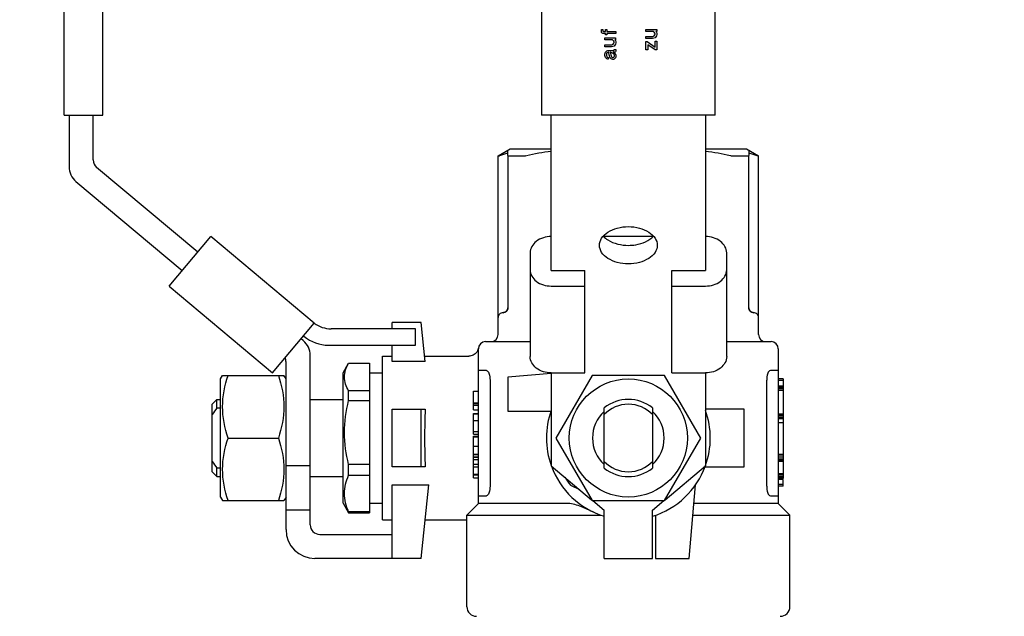
# Model space of a CAD drawing. Units: millimetres. Extents: x 0 to 420, y 0 to 300.
# Drawn here: x 190 to 194, y 150 to 152 of the extents above; entities that cross this region are included whole.
import ezdxf

# ---------------------------------------------------------------- set-up
doc = ezdxf.new("R2010")
doc.units = ezdxf.units.MM
doc.header["$LTSCALE"] = 23.1
doc.layers.get('0').update_dxf_attribs({"linetype": 'CONTINUOUS'})
doc.layers.add('ZEICHNUNGSBEMASSUNGEN', color=7, linetype='CONTINUOUS')
doc.styles.get("Standard").update_dxf_attribs({"font": 'txt', "width": 0.7})
doc.dimstyles.new('DIMSTYLE_5', dxfattribs={"dimtxt": 3.5, "dimasz": 3.5, "dimexe": 1.5, "dimexo": 1.5, "dimgap": 0.875, "dimtad": 1, "dimdec": 0, "dimlfac": 30, "dimdsep": 46, "dimtxsty": 'Standard', "dimblk": '_FILLED', "dimblk1": '_FILLED', "dimblk2": '_FILLED', "dimcen": 0.09, "dimclrt": 5, "dimadec": 0, "dimazin": 0, "dimtp": 2, "dimtm": 2, "dimtfac": 1, "dimtdec": 0, "dimtofl": 0, "dimtmove": 0, "dimatfit": 3, "dimldrblk": '_FILLED', "dimfxl": 0, "dimtolj": 1, "dimarcsym": 0})
doc.dimstyles.get("Standard").update_dxf_attribs({"dimtxt": 3.5, "dimasz": 3.5, "dimexe": 1.5, "dimexo": 1.5, "dimtad": 1, "dimdsep": 46, "dimtxsty": 'Standard', "dimblk": '_FILLED', "dimblk1": '_FILLED', "dimblk2": '_FILLED', "dimcen": 0.09, "dimclrt": 5, "dimadec": 0, "dimazin": 0, "dimtol": 1, "dimtp": 0.01, "dimtm": 0.01, "dimtfac": 1, "dimtofl": 0, "dimtmove": 0, "dimatfit": 3, "dimldrblk": '_FILLED', "dimfxl": 0, "dimtolj": 1, "dimarcsym": 0})

# ---------------------------------------------------------------- blocks, each defined once
blk = doc.blocks.new('_FILLED')
at = {"color": 0, "linetype": 'ByBlock'}
blk.add_solid([(0, 0), (-1, 0.125), (-1, -0.125)], dxfattribs=at)
blk = doc.blocks.new('*D5')
at = {"layer": 'ZEICHNUNGSBEMASSUNGEN', "color": 2, "linetype": 'Continuous'}
for p, q in [((157.2922, 151.9547), (157.2922, 185.2628)), ((265.6625, 148.6495), (265.6625, 185.2628)), ((157.2922, 183.7628), (211.4774, 183.7628)), ((265.6625, 183.7628), (211.4774, 183.7628))]:
    blk.add_line(p, q, dxfattribs=at)
at = {"layer": 'ZEICHNUNGSBEMASSUNGEN', "color": 2, "linetype": 'Continuous', "xscale": 3.5, "yscale": 3.5, "zscale": 3.5, "rotation": 180}
blk.add_blockref('_FILLED', (157.2922, 183.7628), dxfattribs=at)
at = {"layer": 'ZEICHNUNGSBEMASSUNGEN', "color": 2, "linetype": 'Continuous', "xscale": 3.5, "yscale": 3.5, "zscale": 3.5}
blk.add_blockref('_FILLED', (265.6625, 183.7628), dxfattribs=at)
at = {"layer": 'ZEICHNUNGSBEMASSUNGEN', "color": 5, "linetype": 'Continuous', "insert": (211.4774, 188.1378), "char_height": 3.5, "width": 14.625, "attachment_point": 2, "line_spacing_factor": 0.9}
blk.add_mtext('3251', dxfattribs=at)

msp = doc.modelspace()

# ---------------------------------------------------------------- linework, layer by layer
at = {"color": 7, "linetype": 'Continuous'}
for p, q in [((190.32914, 151.31612), (190.32914, 153.48279)), ((190.46247, 151.31612), (190.46247, 153.48279)), ((191.97914, 153.33827), (191.97914, 151.31612)), ((192.57914, 151.31612), (192.57914, 153.33827)), ((192.18581, 151.60698), (192.18644, 151.61198)), ((192.18581, 151.60386), (192.18581, 151.60698)), ((192.18644, 151.60136), (192.18581, 151.60386)), ((192.18644, 151.61198), (192.19144, 151.61198)), ((192.19144, 151.61198), (192.19081, 151.60761)), ((192.19081, 151.60761), (192.19144, 151.60636)), ((192.19144, 151.60636), (192.19269, 151.60573)), ((192.19269, 151.60573), (192.19956, 151.60573)), ((192.19956, 151.60573), (192.19956, 151.61198)), ((192.19956, 151.61198), (192.20456, 151.61198)), ((192.20456, 151.61198), (192.20456, 151.60573)), ((192.20456, 151.60573), (192.23581, 151.60573)), ((192.23581, 151.60573), (192.23581, 151.59886)), ((192.34012, 151.60511), (192.34012, 151.61198)), ((192.34012, 151.61198), (192.377, 151.61198)), ((192.36575, 151.60511), (192.34012, 151.60511)), ((192.36887, 151.60323), (192.36575, 151.60511)), ((192.377, 151.60511), (192.37387, 151.60511)), ((192.37387, 151.60511), (192.37637, 151.60323)), ((192.377, 151.61198), (192.377, 151.60511)), ((192.18831, 151.59948), (192.18644, 151.60136)), ((192.19081, 151.59886), (192.18831, 151.59948)), ((192.19956, 151.59886), (192.19081, 151.59886)), ((192.19831, 151.57636), (192.19831, 151.58323)), ((192.19831, 151.58323), (192.23519, 151.58323)), ((192.22394, 151.57636), (192.19831, 151.57636)), ((192.19956, 151.59323), (192.19956, 151.59886)), ((192.20456, 151.59323), (192.19956, 151.59323)), ((192.20456, 151.59886), (192.20456, 151.59323)), ((192.23581, 151.59886), (192.20456, 151.59886)), ((192.22706, 151.57448), (192.22394, 151.57636)), ((192.22894, 151.57136), (192.22706, 151.57448)), ((192.22956, 151.56886), (192.22894, 151.57136)), ((192.23519, 151.57636), (192.23206, 151.57636)), ((192.23206, 151.57636), (192.23456, 151.57448)), ((192.23456, 151.57448), (192.23581, 151.56948)), ((192.23519, 151.58323), (192.23519, 151.57636)), ((192.34012, 151.58136), (192.34012, 151.58823)), ((192.34012, 151.58823), (192.36325, 151.58823)), ((192.36262, 151.58136), (192.34012, 151.58136)), ((192.34012, 151.54198), (192.34012, 151.57073)), ((192.34012, 151.57073), (192.34387, 151.57073)), ((192.34387, 151.57073), (192.37137, 151.55136)), ((192.36762, 151.58198), (192.36262, 151.58136)), ((192.36325, 151.58823), (192.36575, 151.58886)), ((192.36575, 151.58886), (192.36887, 151.59073)), ((192.37137, 151.58386), (192.36762, 151.58198)), ((192.37075, 151.60011), (192.36887, 151.60323)), ((192.36887, 151.59073), (192.37075, 151.59323)), ((192.37137, 151.59761), (192.37075, 151.60011)), ((192.37075, 151.59323), (192.37137, 151.59573)), ((192.37137, 151.59573), (192.37137, 151.59761)), ((192.37387, 151.58636), (192.37137, 151.58386)), ((192.37137, 151.55136), (192.37137, 151.57136)), ((192.37137, 151.57136), (192.37762, 151.57136)), ((192.37637, 151.59011), (192.37387, 151.58636)), ((192.37637, 151.60323), (192.37762, 151.59823)), ((192.37762, 151.59511), (192.37637, 151.59011)), ((192.37762, 151.59823), (192.37762, 151.59511)), ((192.37762, 151.57136), (192.37762, 151.54136)), ((192.19831, 151.55261), (192.19831, 151.55948)), ((192.19831, 151.55948), (192.22144, 151.55948)), ((192.22081, 151.55261), (192.19831, 151.55261)), ((192.20019, 151.53386), (192.20206, 151.53636)), ((192.20206, 151.53636), (192.20456, 151.53823)), ((192.20456, 151.53823), (192.20831, 151.53948)), ((192.20831, 151.53948), (192.21206, 151.54011)), ((192.21206, 151.54011), (192.22831, 151.54011)), ((192.22581, 151.55323), (192.22081, 151.55261)), ((192.22144, 151.55948), (192.22394, 151.56011)), ((192.22394, 151.56011), (192.22706, 151.56198)), ((192.22956, 151.55511), (192.22581, 151.55323)), ((192.22706, 151.56198), (192.22894, 151.56448)), ((192.22831, 151.54011), (192.22956, 151.54073)), ((192.22894, 151.56448), (192.22956, 151.56698)), ((192.22956, 151.56698), (192.22956, 151.56886)), ((192.23206, 151.55761), (192.22956, 151.55511)), ((192.22956, 151.54073), (192.23019, 151.54136)), ((192.23019, 151.54136), (192.23019, 151.54261)), ((192.23019, 151.54261), (192.23581, 151.54261)), ((192.23456, 151.56136), (192.23206, 151.55761)), ((192.23581, 151.56636), (192.23456, 151.56136)), ((192.23581, 151.53698), (192.23519, 151.53511)), ((192.23581, 151.56948), (192.23581, 151.56636)), ((192.23581, 151.54261), (192.23581, 151.53698)), ((192.34637, 151.54198), (192.34012, 151.54198)), ((192.34637, 151.55948), (192.34637, 151.54198)), ((192.372, 151.54136), (192.34637, 151.55948)), ((192.37762, 151.54136), (192.372, 151.54136)), ((192.19831, 151.52636), (192.19894, 151.53011)), ((192.19831, 151.52261), (192.19831, 151.52636)), ((192.19894, 151.51886), (192.19831, 151.52261)), ((192.19894, 151.53011), (192.20019, 151.53386)), ((192.20019, 151.51511), (192.19894, 151.51886)), ((192.20206, 151.51261), (192.20019, 151.51511)), ((192.20456, 151.51073), (192.20206, 151.51261)), ((192.20519, 151.53136), (192.20394, 151.52761)), ((192.20394, 151.52761), (192.20394, 151.52323)), ((192.20394, 151.52323), (192.20456, 151.51823)), ((192.20456, 151.51823), (192.20644, 151.51636)), ((192.20831, 151.50948), (192.20456, 151.51073)), ((192.20769, 151.53323), (192.20519, 151.53136)), ((192.20644, 151.51636), (192.20956, 151.51573)), ((192.21019, 151.53386), (192.20769, 151.53323)), ((192.20956, 151.50948), (192.20831, 151.50948)), ((192.20956, 151.51573), (192.20956, 151.50948)), ((192.21206, 151.53261), (192.21019, 151.53386)), ((192.21331, 151.52511), (192.21206, 151.53261)), ((192.21394, 151.52073), (192.21331, 151.52511)), ((192.21519, 151.51698), (192.21394, 151.52073)), ((192.21706, 151.51323), (192.21519, 151.51698)), ((192.21644, 151.53386), (192.21769, 151.52886)), ((192.22456, 151.53011), (192.21644, 151.53386)), ((192.21956, 151.51073), (192.21706, 151.51323)), ((192.21769, 151.52886), (192.21831, 151.52511)), ((192.21831, 151.52511), (192.21956, 151.52073)), ((192.21956, 151.52073), (192.22081, 151.51761)), ((192.22206, 151.50948), (192.21956, 151.51073)), ((192.22081, 151.51761), (192.22269, 151.51573)), ((192.22519, 151.50886), (192.22206, 151.50948)), ((192.22269, 151.51573), (192.22519, 151.51511)), ((192.22769, 151.52823), (192.22456, 151.53011)), ((192.22519, 151.51511), (192.22706, 151.51511)), ((192.22769, 151.50886), (192.22519, 151.50886)), ((192.23331, 151.53386), (192.22644, 151.53386)), ((192.22644, 151.53386), (192.22956, 151.53261)), ((192.22706, 151.51511), (192.22894, 151.51636)), ((192.22956, 151.52636), (192.22769, 151.52823)), ((192.23019, 151.51011), (192.22769, 151.50886)), ((192.22894, 151.51636), (192.23019, 151.51823)), ((192.22956, 151.53261), (192.23144, 151.53136)), ((192.23081, 151.52386), (192.22956, 151.52636)), ((192.23019, 151.51823), (192.23081, 151.52073)), ((192.23269, 151.51198), (192.23019, 151.51011)), ((192.23081, 151.52073), (192.23081, 151.52386)), ((192.23144, 151.53136), (192.23331, 151.52948)), ((192.23456, 151.51448), (192.23269, 151.51198)), ((192.23456, 151.53448), (192.23331, 151.53386)), ((192.23331, 151.52948), (192.23519, 151.52698)), ((192.23519, 151.53511), (192.23456, 151.53448)), ((192.23581, 151.51823), (192.23456, 151.51448)), ((192.23519, 151.52698), (192.23581, 151.52386)), ((192.23581, 151.52386), (192.23581, 151.51823)), ((190.32914, 151.31612), (190.46247, 151.31612)), ((190.3458, 151.31612), (190.3458, 151.13767)), ((190.42914, 151.16099), (190.42914, 151.31612)), ((192.57914, 151.31612), (191.97914, 151.31612)), ((192.01247, 150.77855), (192.01247, 151.31612)), ((192.5458, 151.31612), (192.5458, 150.77855)), ((191.82914, 151.1754), (191.8708, 151.19945)), ((191.8708, 151.19945), (192.01247, 151.19945)), ((192.5458, 151.19945), (192.68747, 151.19945)), ((192.68747, 151.19945), (192.72914, 151.1754)), ((191.82914, 150.55779), (191.82914, 151.1754)), ((191.82914, 151.1754), (191.83286, 151.1754)), ((191.86247, 151.17611), (191.86247, 151.19464)), ((191.86375, 151.1754), (191.92155, 151.1754)), ((192.63672, 151.1754), (192.69452, 151.1754)), ((192.6958, 151.19464), (192.6958, 151.17611)), ((192.6958, 150.64945), (192.6958, 151.1754)), ((192.72541, 151.1754), (192.72914, 151.1754)), ((192.72914, 150.55779), (192.72914, 151.1754)), ((190.7903, 150.84239), (190.44104, 151.13545)), ((190.36962, 151.0866), (190.73673, 150.77855)), ((190.69174, 150.72493), (190.8353, 150.89601)), ((191.19278, 150.59605), (190.8353, 150.89601)), ((192.36401, 150.89601), (192.19423, 150.89601)), ((191.93914, 150.83984), (191.93914, 150.48114)), ((192.61914, 150.48114), (192.61914, 150.83984)), ((192.01247, 150.77855), (192.12914, 150.77855)), ((192.12914, 150.42496), (192.12914, 150.77855)), ((192.42914, 150.42496), (192.42914, 150.77855)), ((192.42914, 150.77855), (192.5458, 150.77855)), ((190.69174, 150.72493), (191.04923, 150.42496)), ((192.01247, 150.72493), (192.12914, 150.72493)), ((192.42914, 150.72493), (192.5458, 150.72493)), ((191.85281, 150.63433), (191.85153, 150.6338)), ((191.85643, 150.63661), (191.85607, 150.63633)), ((191.85669, 150.63683), (191.85634, 150.63654)), ((191.85686, 150.63698), (191.8566, 150.63676)), ((191.85695, 150.63706), (191.85669, 150.63683)), ((191.8572, 150.63729), (191.85686, 150.63698)), ((191.85818, 150.63828), (191.85789, 150.63798)), ((192.70651, 150.63389), (192.70628, 150.63398)), ((192.70748, 150.63355), (192.70719, 150.63364)), ((192.70772, 150.63348), (192.70742, 150.63357)), ((192.70796, 150.63341), (192.70765, 150.6335)), ((192.70952, 150.63305), (192.70928, 150.63309)), ((192.71095, 150.63285), (192.71073, 150.63288)), ((192.71105, 150.63285), (192.71089, 150.63286)), ((192.71121, 150.63283), (192.71095, 150.63285)), ((192.71137, 150.63282), (192.71113, 150.63284)), ((192.71152, 150.63281), (192.7113, 150.63283)), ((191.04923, 150.42496), (191.19278, 150.59605)), ((191.46247, 150.57717), (191.46247, 150.59945)), ((191.56247, 150.59945), (191.46247, 150.59945)), ((191.57665, 150.46455), (191.56247, 150.59945)), ((191.15636, 150.55264), (191.15748, 150.55169)), ((191.54277, 150.57717), (191.25168, 150.57717)), ((191.54277, 150.5205), (191.54277, 150.57717)), ((191.15532, 150.5361), (191.14779, 150.54242)), ((191.24319, 150.5205), (191.54277, 150.5205)), ((191.46247, 150.46455), (191.46247, 150.5205)), ((191.7858, 150.53279), (191.93914, 150.53279)), ((192.61914, 150.53279), (192.77247, 150.53279)), ((191.17914, 149.89945), (191.17914, 150.48503)), ((191.42914, 149.91612), (191.42914, 150.48279)), ((191.42914, 150.48279), (191.46247, 150.48279)), ((191.57473, 150.48279), (191.72807, 150.48279)), ((191.76036, 150.50793), (191.75916, 150.50415)), ((191.76106, 150.51136), (191.76036, 150.50793)), ((191.7608, 149.97279), (191.7608, 150.50779)), ((192.79747, 150.50779), (192.79747, 149.97279)), ((191.0958, 149.88279), (191.0958, 150.46172)), ((191.29294, 150.42445), (191.31216, 150.45774)), ((191.31216, 150.45774), (191.31219, 150.45779)), ((191.31219, 150.45779), (191.38461, 150.45779)), ((191.38461, 150.45779), (191.38461, 149.94112)), ((191.57665, 150.46455), (191.46247, 150.46455)), ((190.86914, 150.40362), (190.87635, 150.41612)), ((190.87636, 150.41612), (191.08858, 150.41612)), ((191.0958, 150.40362), (191.08859, 150.41612)), ((191.29294, 149.97446), (191.29294, 150.42445)), ((191.38461, 150.42445), (191.42914, 150.42445)), ((191.78833, 150.43279), (191.7608, 150.43279)), ((192.01268, 150.42259), (191.86247, 150.40945)), ((192.01247, 150.42496), (192.01247, 150.10329)), ((192.01247, 150.42496), (192.12914, 150.42496)), ((192.15404, 150.41612), (192.02895, 150.19945)), ((192.40423, 150.41612), (192.15404, 150.41612)), ((192.52932, 150.19945), (192.40423, 150.41612)), ((192.42914, 150.42496), (192.5458, 150.42496)), ((192.5458, 150.42496), (192.5458, 150.10329)), ((192.79747, 150.43279), (192.76994, 150.43279)), ((190.86914, 149.99529), (190.86914, 150.40361)), ((191.80094, 150.39945), (191.80094, 150.03279)), ((191.86247, 150.40945), (191.86247, 150.29279)), ((192.75733, 150.03279), (192.75733, 150.39945)), ((192.81414, 150.40361), (192.79747, 150.40361)), ((192.81414, 150.39883), (192.79747, 150.39883)), ((192.81414, 150.37902), (192.79747, 150.37902)), ((192.81414, 150.40361), (192.81414, 150.05985)), ((191.31219, 150.32871), (191.31219, 150.3627)), ((191.38461, 150.3627), (191.31219, 150.3627)), ((191.74414, 150.29634), (191.74414, 150.36095)), ((191.74414, 150.36095), (191.7608, 150.36095)), ((192.81414, 150.37814), (192.79747, 150.37814)), ((192.81414, 150.37465), (192.79747, 150.37465)), ((192.81414, 150.3694), (192.79747, 150.3694)), ((192.81414, 150.36415), (192.79747, 150.36415)), ((190.8404, 150.31612), (190.85707, 150.33279)), ((190.8404, 150.08279), (190.8404, 150.31612)), ((190.85707, 150.30354), (190.85707, 150.33279)), ((190.85707, 150.33279), (190.86914, 150.33279)), ((191.17914, 150.33279), (191.29294, 150.33279)), ((191.31219, 150.32871), (191.38461, 150.32871)), ((191.74414, 150.32139), (191.7608, 150.32139)), ((191.74414, 150.31907), (191.7608, 150.31907)), ((191.74414, 150.31359), (191.7608, 150.31359)), ((190.85707, 150.30354), (190.86914, 150.30354)), ((191.46247, 150.09945), (191.46247, 150.29945)), ((191.46247, 150.29945), (191.57665, 150.29945)), ((191.56247, 150.09945), (191.56247, 150.29945)), ((191.74414, 150.29634), (191.7608, 150.29634)), ((191.74414, 150.21257), (191.74414, 150.28437)), ((191.74414, 150.28437), (191.7608, 150.28437)), ((191.74414, 150.28261), (191.7608, 150.28261)), ((191.86247, 150.29279), (192.01162, 150.29279)), ((192.1958, 150.09537), (192.1958, 150.30354)), ((192.36247, 150.30354), (192.36247, 150.09537)), ((192.67914, 150.29945), (192.5458, 150.29945)), ((192.67914, 150.09945), (192.67914, 150.29945)), ((192.81414, 150.28196), (192.79747, 150.28196)), ((192.81414, 150.27715), (192.79747, 150.27715)), ((191.74414, 150.26044), (191.7608, 150.26044)), ((192.81414, 150.2719), (192.79747, 150.2719)), ((192.81414, 150.26797), (192.79747, 150.26797)), ((192.81414, 150.26622), (192.79747, 150.26622)), ((192.81414, 150.25179), (192.79747, 150.25179)), ((191.74414, 150.2214), (191.7608, 150.2214)), ((191.74414, 150.21257), (191.7608, 150.21257)), ((190.8957, 150.19945), (191.06923, 150.19945)), ((191.74414, 150.1348), (191.74414, 150.2054)), ((191.74414, 150.2054), (191.7608, 150.2054)), ((191.7608, 150.20181), (191.74414, 150.20181)), ((192.02895, 150.19945), (192.15404, 149.98279)), ((192.40423, 149.98279), (192.52932, 150.19945)), ((191.74414, 150.17137), (191.7608, 150.17137)), ((191.74414, 150.14317), (191.7608, 150.14317)), ((191.74414, 150.14198), (191.7608, 150.14198)), ((192.81414, 150.14292), (192.79747, 150.14292)), ((191.31219, 150.07037), (191.31219, 150.10769)), ((191.38461, 150.10769), (191.31219, 150.10769)), ((191.74414, 150.1348), (191.7608, 150.1348)), ((191.74414, 150.10877), (191.74414, 150.1336)), ((191.74414, 150.1336), (191.7608, 150.1336)), ((191.74414, 150.12522), (191.7608, 150.12522)), ((191.74414, 150.06181), (191.74414, 150.10847)), ((191.74414, 150.10847), (191.7608, 150.10847)), ((192.81414, 150.1368), (192.79747, 150.1368)), ((192.81414, 150.13025), (192.79747, 150.13025)), ((192.81414, 150.12369), (192.79747, 150.12369)), ((192.81414, 150.11975), (192.79747, 150.11975)), ((192.81414, 150.118), (192.79747, 150.118)), ((190.8404, 150.08279), (190.85707, 150.06612)), ((190.85707, 150.06612), (190.85707, 150.09537)), ((190.86914, 150.09537), (190.85707, 150.09537)), ((191.17914, 150.10329), (191.0958, 150.10329)), ((191.57665, 150.09945), (191.46247, 150.09945)), ((191.74414, 150.1001), (191.7608, 150.1001)), ((191.74414, 150.07428), (191.7608, 150.07428)), ((191.74414, 150.07257), (191.7608, 150.07257)), ((192.01247, 150.10329), (192.15213, 149.9861)), ((192.40614, 149.9861), (192.5458, 150.10329)), ((192.54424, 150.09945), (192.67914, 150.09945)), ((192.81414, 150.07559), (192.79747, 150.07559)), ((190.85707, 150.06612), (190.86914, 150.06612)), ((191.17914, 150.06612), (191.29294, 150.06612)), ((191.31219, 150.07037), (191.38461, 150.07037)), ((191.74414, 150.06181), (191.7608, 150.06181)), ((192.81414, 150.07078), (192.79747, 150.07078)), ((192.81414, 150.06554), (192.79747, 150.06554)), ((192.81414, 150.0616), (192.79747, 150.0616)), ((192.81414, 150.05985), (192.79747, 150.05985)), ((192.81414, 150.05541), (192.79747, 150.05541)), ((192.81414, 150.03815), (192.79747, 150.03815)), ((192.81414, 150.03267), (192.81414, 150.05541)), ((191.46247, 149.78279), (191.46247, 150.03717)), ((191.46247, 150.03717), (191.58921, 150.03717)), ((191.56247, 149.78279), (191.58921, 150.03717)), ((192.07892, 150.0362), (192.10999, 150.02145)), ((192.48914, 149.78279), (192.51139, 150.03717)), ((192.81414, 150.03267), (192.79747, 150.03267)), ((190.86914, 149.99529), (190.87635, 149.98279)), ((190.87636, 149.98279), (191.08858, 149.98279)), ((191.0958, 149.99529), (191.08859, 149.98279)), ((191.29294, 149.97445), (191.31216, 149.94117)), ((191.38461, 149.97445), (191.42914, 149.97445)), ((191.7608, 149.97279), (191.7208, 149.93279)), ((191.7608, 149.99945), (191.78833, 149.99945)), ((192.07136, 149.97279), (191.7608, 149.97279)), ((192.15404, 149.98279), (192.40423, 149.98279)), ((192.15608, 149.98279), (192.1958, 149.94945)), ((192.36247, 149.94945), (192.40219, 149.98279)), ((192.79747, 149.97279), (192.50576, 149.97279)), ((192.76994, 149.99945), (192.79747, 149.99945)), ((192.79747, 149.97279), (192.83747, 149.93279)), ((191.17914, 149.94945), (191.0958, 149.94945)), ((191.31219, 149.94112), (191.31219, 149.94444)), ((191.38461, 149.94444), (191.31219, 149.94444)), ((191.31219, 149.94112), (191.38461, 149.94112)), ((192.1958, 149.78279), (192.1958, 149.94945)), ((192.36247, 149.78279), (192.36247, 149.94945)), ((191.42914, 149.91612), (191.46247, 149.91612)), ((191.57648, 149.91612), (191.7208, 149.91612)), ((191.7208, 149.61612), (191.7208, 149.93279)), ((191.7208, 149.93279), (192.18339, 149.93279)), ((192.37247, 149.93193), (192.37247, 149.78279)), ((192.50226, 149.93279), (192.83747, 149.93279)), ((192.83747, 149.61612), (192.83747, 149.93279)), ((191.21247, 149.86612), (191.46247, 149.86612)), ((191.56247, 149.78279), (191.1958, 149.78279)), ((192.1958, 149.78279), (192.36247, 149.78279)), ((192.37247, 149.78279), (192.48914, 149.78279))]:
    msp.add_line(p, q, dxfattribs=at)
for points in [[(191.86247, 151.1754), (191.86247, 150.64934), (191.86243, 150.64829), (191.86233, 150.64731), (191.86218, 150.64639)], [(191.8559, 150.63619), (191.85564, 150.636), (191.85538, 150.63582), (191.85513, 150.63564), (191.85488, 150.63547), (191.85463, 150.63532), (191.85438, 150.63517), (191.85414, 150.63502), (191.85389, 150.63488), (191.85365, 150.63475), (191.85341, 150.63462), (191.85317, 150.6345), (191.85292, 150.63438), (191.85268, 150.63427), (191.85245, 150.63417), (191.85221, 150.63407), (191.85198, 150.63397), (191.85175, 150.63388), (191.85152, 150.6338), (191.85129, 150.63372), (191.85107, 150.63364), (191.85084, 150.63357), (191.85061, 150.6335), (191.85039, 150.63343), (191.85017, 150.63337), (191.84995, 150.63331), (191.84974, 150.63326), (191.84953, 150.63321), (191.84933, 150.63316), (191.84913, 150.63312), (191.84893, 150.63308), (191.84874, 150.63304), (191.84856, 150.63301), (191.84838, 150.63298), (191.8482, 150.63296), (191.84803, 150.63293), (191.84786, 150.63291), (191.8477, 150.63289), (191.84753, 150.63287), (191.84738, 150.63286), (191.84722, 150.63285), (191.84706, 150.63283), (191.8469, 150.63282), (191.84675, 150.63281), (191.84661, 150.63281), (191.84649, 150.6328), (191.84637, 150.63279), (191.84627, 150.63279), (191.84618, 150.63279), (191.84611, 150.63279), (191.84605, 150.63279)], [(191.85616, 150.6364), (191.85581, 150.63613), (191.85556, 150.63594), (191.8553, 150.63575), (191.85504, 150.63558), (191.85479, 150.63541), (191.85454, 150.63526), (191.85428, 150.6351), (191.85403, 150.63496), (191.85378, 150.63482), (191.85352, 150.63468), (191.85327, 150.63455), (191.85301, 150.63443), (191.85281, 150.63433)], [(191.8577, 150.63776), (191.85745, 150.63752), (191.85712, 150.63722)], [(191.85794, 150.63801), (191.85764, 150.63772), (191.85738, 150.63746)], [(191.86019, 150.64105), (191.85994, 150.64062), (191.85968, 150.64022), (191.85942, 150.63984), (191.85917, 150.63948), (191.85892, 150.63915), (191.85867, 150.63884), (191.85843, 150.63855), (191.85818, 150.63828)], [(191.86181, 150.64481), (191.8616, 150.64414), (191.86139, 150.64354), (191.86116, 150.64298), (191.86094, 150.64246), (191.8607, 150.64197), (191.86046, 150.64151), (191.86021, 150.64107)], [(191.86218, 150.64639), (191.862, 150.64556), (191.8618, 150.6448)], [(191.86245, 150.64892), (191.86241, 150.64811), (191.86231, 150.64718), (191.86217, 150.64632)], [(192.69714, 150.64289), (192.69692, 150.64345), (192.6967, 150.64405), (192.69649, 150.64471), (192.69629, 150.64545), (192.69611, 150.64626), (192.69597, 150.64715), (192.69586, 150.64811), (192.69581, 150.64914), (192.6958, 150.64945)], [(192.70724, 150.63363), (192.707, 150.63371), (192.70676, 150.6338), (192.70652, 150.63389), (192.70628, 150.63398), (192.70603, 150.63408), (192.70578, 150.63419), (192.70554, 150.6343), (192.70528, 150.63442), (192.70503, 150.63454), (192.70477, 150.63467), (192.70452, 150.6348), (192.70427, 150.63494), (192.70402, 150.63509), (192.70376, 150.63524), (192.70351, 150.6354), (192.70326, 150.63556), (192.703, 150.63573), (192.70275, 150.63592), (192.70249, 150.6361), (192.70223, 150.6363), (192.70197, 150.63651), (192.7017, 150.63673), (192.70144, 150.63695), (192.70119, 150.63719), (192.70093, 150.63743), (192.70067, 150.63768), (192.70041, 150.63794), (192.70015, 150.63822), (192.6999, 150.63851), (192.69964, 150.63881), (192.69938, 150.63913), (192.69913, 150.63946), (192.69888, 150.63981), (192.69862, 150.64018), (192.69836, 150.64057), (192.69811, 150.64099), (192.69786, 150.64143), (192.69761, 150.64189), (192.69737, 150.64238), (192.69714, 150.64289)], [(192.70914, 150.63312), (192.70894, 150.63316), (192.70874, 150.63321), (192.70853, 150.63326), (192.70831, 150.63331), (192.7081, 150.63337), (192.70787, 150.63343)], [(192.70933, 150.63308), (192.70907, 150.63313), (192.70886, 150.63318), (192.70864, 150.63323), (192.70842, 150.63328), (192.70819, 150.63334), (192.70796, 150.63341)], [(192.71007, 150.63296), (192.70989, 150.63298), (192.70971, 150.63301), (192.70952, 150.63305)], [(192.71078, 150.63287), (192.7106, 150.63289), (192.71043, 150.63291), (192.71024, 150.63293), (192.71006, 150.63296)], [(192.7123, 150.63279), (192.7123, 150.63279), (192.71228, 150.63279), (192.71224, 150.63279), (192.71218, 150.63279), (192.7121, 150.63279), (192.71201, 150.63279), (192.7119, 150.6328), (192.71177, 150.6328), (192.71163, 150.63281), (192.71147, 150.63282)], [(191.75916, 150.50415), (191.75743, 150.50039), (191.75526, 150.49687), (191.75267, 150.49364), (191.7497, 150.49076), (191.74639, 150.48828), (191.74279, 150.48624), (191.73898, 150.48465), (191.735, 150.48353), (191.73092, 150.48291), (191.72807, 150.48279)]]:
    msp.add_lwpolyline(points, dxfattribs=at)
msp.add_circle((192.27914, 150.19945), 0.20417, dxfattribs=at)
for centre, radius, start, end in [((190.41247, 151.13767), 0.06667, 180, 230), ((190.46247, 151.16099), 0.03333, 180, 230), ((191.8458, 150.61612), 0.01667, 90, 180.00981), ((191.8458, 150.64945), 0.01667, 270.06277, 360), ((192.71247, 150.64945), 0.01667, 180, 269.93723), ((192.71247, 150.61612), 0.01667, 359.99019, 90), ((191.25168, 150.67717), 0.1, 234.02668, 270), ((191.24319, 150.65383), 0.13333, 230, 270), ((191.80414, 150.55779), 0.025, 270, 360), ((192.75414, 150.55779), 0.025, 180, 270), ((191.11247, 150.48503), 0.06667, 0, 50), ((191.7858, 150.50779), 0.025, 90, 180), ((192.77247, 150.50779), 0.025, 0, 90), ((191.06247, 150.46172), 0.03333, 0, 26.14502), ((192.27914, 150.19945), 0.13333, 51.31781, 128.68219), ((192.27914, 150.19945), 0.11667, 44.41531, 135.58469), ((192.27914, 150.19945), 0.28333, 160.26968, 199.71809), ((192.27914, 150.19945), 0.1238, 132.30791, 227.69209), ((192.27914, 150.19945), 0.1238, 312.30791, 47.69209), ((192.27914, 150.19945), 0.28333, 340.26968, 19.71809), ((192.27914, 150.19945), 0.11667, 224.41531, 315.58469), ((192.27914, 150.19945), 0.28333, 200.00077, 252.87278), ((192.27914, 150.19945), 0.13333, 231.31781, 308.68219), ((192.27914, 150.19945), 0.28333, 287.12649, 340.10178), ((192.27914, 150.19945), 0.25833, 211.56551, 219.19269), ((191.1958, 149.88279), 0.1, 180, 270), ((191.21247, 149.89945), 0.03333, 180, 270), ((191.75414, 149.61612), 0.03333, 180, 270), ((192.80414, 149.61612), 0.03333, 270, 360)]:
    msp.add_arc(centre, radius, start, end, dxfattribs=at)
msp.add_ellipse((191.60451, 150.19945), major_axis=(0, 0.28333), ratio=0.1051042, start_param=1.2100836, end_param=1.931509, dxfattribs=at)
for points, knots in [([(191.83286, 151.1754), (191.83308, 151.1754), (191.83392, 151.17562), (191.83468, 151.17603), (191.83526, 151.17632)], [0, 0, 0, 0, 0.2485159, 1, 1, 1, 1]), ([(191.86247, 151.17611), (191.86247, 151.17591), (191.86273, 151.17512), (191.86365, 151.17554), (191.86411, 151.17568)], [0, 0, 0, 0, 0.294911, 1, 1, 1, 1]), ([(192.69452, 151.1754), (192.69486, 151.1754), (192.69585, 151.17521), (192.69546, 151.17612), (192.69526, 151.17632)], [0, 0, 0, 0, 0.5485593, 1, 1, 1, 1]), ([(192.72331, 151.17611), (192.72377, 151.17591), (192.72397, 151.17525), (192.72493, 151.17563), (192.72488, 151.17568)], [0, 0, 0, 0, 0.8715807, 1, 1, 1, 1]), ([(192.17914, 150.86612), (192.17914, 150.8747), (192.18556, 150.89348), (192.209, 150.91413), (192.24151, 150.92739), (192.26627, 150.9304), (192.27914, 150.9304)], [0, 0, 0, 0, 0.1985023, 0.4303831, 0.7025695, 1, 1, 1, 1]), ([(192.27914, 150.9304), (192.292, 150.9304), (192.31676, 150.92739), (192.34927, 150.91413), (192.37271, 150.89348), (192.37914, 150.8747), (192.37914, 150.86612)], [0, 0, 0, 0, 0.2974268, 0.5696101, 0.801494, 1, 1, 1, 1]), ([(192.01247, 150.89601), (191.99433, 150.89601), (191.95956, 150.88759), (191.93914, 150.85489), (191.93914, 150.83984)], [0, 0, 0, 0, 0.546425, 1, 1, 1, 1]), ([(192.19238, 150.89799), (192.19698, 150.89283), (192.2216, 150.87278), (192.25468, 150.86568), (192.27914, 150.86568)], [0, 0, 0, 0, 0.2206173, 1, 1, 1, 1]), ([(192.27914, 150.86568), (192.28782, 150.86568), (192.3188, 150.86821), (192.35084, 150.88111), (192.36589, 150.89799)], [0, 0, 0, 0, 0.27745, 1, 1, 1, 1]), ([(192.61914, 150.83984), (192.61914, 150.85489), (192.59871, 150.88759), (192.56394, 150.89601), (192.5458, 150.89601)], [0, 0, 0, 0, 0.453575, 1, 1, 1, 1]), ([(192.27914, 150.80184), (192.26628, 150.80184), (192.24151, 150.80485), (192.209, 150.81811), (192.18556, 150.83876), (192.17914, 150.85754), (192.17914, 150.86612)], [0, 0, 0, 0, 0.2974268, 0.5696101, 0.801494, 1, 1, 1, 1]), ([(192.37914, 150.86612), (192.37914, 150.85754), (192.37271, 150.83876), (192.34927, 150.81811), (192.31676, 150.80485), (192.292, 150.80184), (192.27914, 150.80184)], [0, 0, 0, 0, 0.1985023, 0.4303831, 0.7025695, 1, 1, 1, 1]), ([(191.93914, 150.78111), (191.93914, 150.76606), (191.95956, 150.73335), (191.99433, 150.72493), (192.01247, 150.72493)], [0, 0, 0, 0, 0.453575, 1, 1, 1, 1]), ([(192.5458, 150.72493), (192.56394, 150.72493), (192.59871, 150.73335), (192.61914, 150.76606), (192.61914, 150.78111)], [0, 0, 0, 0, 0.546425, 1, 1, 1, 1]), ([(192.01247, 150.42496), (191.99433, 150.42496), (191.95956, 150.43339), (191.93914, 150.46609), (191.93914, 150.48114)], [0, 0, 0, 0, 0.546425, 1, 1, 1, 1]), ([(192.61914, 150.48114), (192.61914, 150.46609), (192.59871, 150.43339), (192.56394, 150.42496), (192.5458, 150.42496)], [0, 0, 0, 0, 0.453575, 1, 1, 1, 1]), ([(191.31219, 150.3627), (191.3039, 150.37704), (191.29161, 150.41022), (191.30388, 150.44341), (191.31216, 150.45774)], [0, 0, 0, 0, 0.5000328, 1, 1, 1, 1]), ([(190.8957, 150.19945), (190.8841, 150.23425), (190.8686, 150.30779), (190.8841, 150.38132), (190.8957, 150.41612)], [0, 0, 0, 0, 0.4999998, 1, 1, 1, 1]), ([(191.06923, 150.41612), (191.08083, 150.38132), (191.09633, 150.30779), (191.08083, 150.23425), (191.06923, 150.19945)], [0, 0, 0, 0, 0.4999998, 1, 1, 1, 1]), ([(191.78833, 150.43279), (191.79256, 150.43279), (191.79985, 150.4185), (191.80094, 150.40754), (191.80094, 150.39945)], [0, 0, 0, 0, 0.3434537, 1, 1, 1, 1]), ([(192.76994, 150.43279), (192.76571, 150.43279), (192.75842, 150.4185), (192.75733, 150.40754), (192.75733, 150.39945)], [0, 0, 0, 0, 0.3434314, 1, 1, 1, 1]), ([(191.31219, 150.10769), (191.30322, 150.14374), (191.29228, 150.2182), (191.30322, 150.29265), (191.31219, 150.32871)], [0, 0, 0, 0, 0.5000001, 1, 1, 1, 1]), ([(190.8957, 149.98279), (190.8841, 150.01759), (190.8686, 150.09112), (190.8841, 150.16465), (190.8957, 150.19945)], [0, 0, 0, 0, 0.4999998, 1, 1, 1, 1]), ([(191.06923, 150.19945), (191.08083, 150.16465), (191.09633, 150.09112), (191.08083, 150.01759), (191.06923, 149.98279)], [0, 0, 0, 0, 0.4999998, 1, 1, 1, 1]), ([(191.31219, 149.94444), (191.30358, 149.96417), (191.29193, 150.0074), (191.30358, 150.05064), (191.31219, 150.07037)], [0, 0, 0, 0, 0.5000005, 1, 1, 1, 1]), ([(191.80094, 150.03279), (191.80094, 150.0247), (191.79985, 150.01374), (191.79256, 149.99945), (191.78833, 149.99945)], [0, 0, 0, 0, 0.6565293, 1, 1, 1, 1]), ([(192.75733, 150.03279), (192.75733, 150.0247), (192.75842, 150.01374), (192.76571, 149.99945), (192.76994, 149.99945)], [0, 0, 0, 0, 0.6565628, 1, 1, 1, 1]), ([(192.15931, 149.9427), (192.14532, 149.94923), (192.1173, 149.96199), (192.08702, 149.97279), (192.07136, 149.97279)], [0, 0, 0, 0, 0.4965293, 1, 1, 1, 1])]:
    msp.add_open_spline(points, degree=3, knots=knots, dxfattribs=at)
for points in [[(191.83496, 151.17611), (191.84393, 151.17996), (191.85312, 151.18336), (191.86247, 151.18615)], [(191.92155, 151.1754), (191.92321, 151.1754), (191.92491, 151.17569), (191.92644, 151.17632)], [(191.92646, 151.17611), (191.95473, 151.18311), (191.9835, 151.18843), (192.01246, 151.19152)], [(192.54581, 151.19152), (192.57477, 151.18843), (192.60354, 151.18311), (192.63181, 151.17611)], [(192.63181, 151.17611), (192.63322, 151.17576), (192.635, 151.17479), (192.63616, 151.17568)], [(192.6958, 151.18615), (192.70516, 151.18336), (192.71434, 151.17996), (192.72331, 151.17611)], [(190.85707, 150.30354), (190.85134, 150.29619), (190.84575, 150.28874), (190.8404, 150.2811)], [(190.8404, 150.1178), (190.84575, 150.11017), (190.85134, 150.10271), (190.85707, 150.09537)]]:
    msp.add_open_spline(points, degree=3, dxfattribs=at)

# ---------------------------------------------------------------- dimensions: what is measured, and where the dimension line sits
at = {"layer": 'ZEICHNUNGSBEMASSUNGEN', "color": 2, "linetype": 'Continuous'}
dim = msp.add_linear_dim(base=(157.29224, 183.76278), p1=(265.66247, 147.14945), p2=(157.29224, 150.45468), angle=180, dimstyle='DIMSTYLE_5', dxfattribs=at)
dim.commit()
dim.dimension.update_dxf_attribs({"geometry": '*D5', "text_midpoint": (210.97736, 183.76278), "dimtype": 160})

# ---------------------------------------------------------------- leaders
at = {"color": 2, "linetype": 'Continuous', "annotation_type": 0, "has_hookline": 1, "hookline_direction": 1, "text_width": 5.13397}
msp.add_leader([(189.02014, 153.117), (310.33734, 142.35393), (315.33734, 142.35393)], dimstyle='Standard', override={"dimtad": 0}, dxfattribs=at)

doc.saveas('drawing.dxf')
